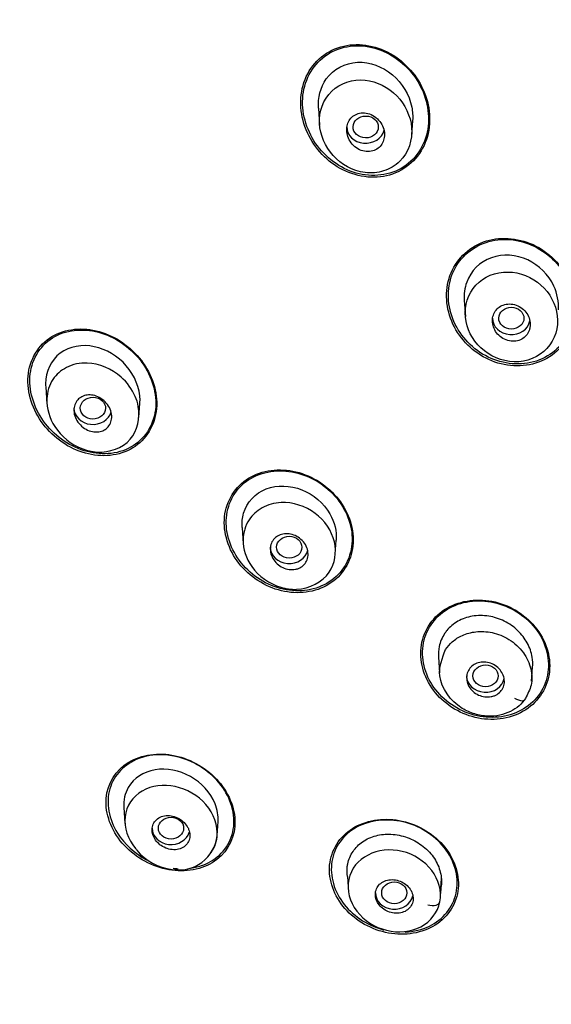
# Model space of a CAD drawing. Units: millimetres. Extents: x -21 to 826, y -35 to 1496.
# Drawn here: x 100 to 116, y 1282 to 1313 of the extents above; entities that cross this region are included whole.
import ezdxf

# ---------------------------------------------------------------- set-up
doc = ezdxf.new("R2010")
doc.units = ezdxf.units.MM
for name, color, linetype in [('(1_1)_64964XE1_0', 7, 'Continuous'), ('(5_5)_64963FH1_0', 7, 'Continuous'), ('A4225322_GEH_HD_', 7, 'Continuous'), ('Default', 7, 'Continuous')]:
    doc.layers.add(name, color=color, linetype=linetype)

# ---------------------------------------------------------------- blocks, each defined once
blk = doc.blocks.new('SE')
at = {"layer": '(1_1)_64964XE1_0', "color": 7, "linetype": 'Continuous'}
blk.add_ellipse((135.5, 1287.443), major_axis=(-50.8, 0), ratio=0.866025, start_param=2.425146, end_param=6.283185, dxfattribs=at)
for points, knots in [([(111.342, 1311.896), (110.855, 1312.169), (110.28, 1312.256), (109.259, 1311.961), (108.835, 1311.57), (108.441, 1310.576), (108.464, 1309.989), (108.878, 1308.961), (109.269, 1308.514), (110.23, 1307.975), (110.814, 1307.885), (111.832, 1308.18), (112.259, 1308.569), (112.656, 1309.566), (112.632, 1310.151), (112.217, 1311.174), (111.828, 1311.622), (111.342, 1311.896)], [0, 0, 0, 0, 0.125, 0.125, 0.25, 0.25, 0.375, 0.375, 0.5, 0.5, 0.625, 0.625, 0.75, 0.75, 0.875, 0.875, 1, 1, 1, 1]), ([(112.197, 1311.037), (111.905, 1311.501), (111.463, 1311.861), (110.442, 1312.207), (109.876, 1312.173), (108.981, 1311.663), (108.671, 1311.193), (108.501, 1310.144), (108.631, 1309.585), (109.207, 1308.664), (109.657, 1308.297), (110.669, 1307.956), (111.242, 1307.99), (112.137, 1308.5), (112.45, 1308.973), (112.618, 1310.014), (112.489, 1310.573), (112.197, 1311.037)], [0, 0, 0, 0, 0.125, 0.125, 0.25, 0.25, 0.375, 0.375, 0.5, 0.5, 0.625, 0.625, 0.75, 0.75, 0.875, 0.875, 1, 1, 1, 1]), ([(115.877, 1305.82), (115.374, 1306.05), (114.797, 1306.086), (113.811, 1305.726), (113.415, 1305.326), (113.065, 1304.35), (113.106, 1303.783), (113.566, 1302.803), (113.982, 1302.392), (114.974, 1301.939), (115.557, 1301.902), (116.543, 1302.261), (116.94, 1302.658), (117.293, 1303.639), (117.25, 1304.204), (116.792, 1305.177), (116.379, 1305.59), (115.877, 1305.82)], [0, 0, 0, 0, 0.125, 0.125, 0.25, 0.25, 0.375, 0.375, 0.5, 0.5, 0.625, 0.625, 0.75, 0.75, 0.875, 0.875, 1, 1, 1, 1]), ([(116.096, 1305.671), (115.633, 1305.95), (115.076, 1306.055), (114.066, 1305.835), (113.626, 1305.502), (113.158, 1304.609), (113.128, 1304.057), (113.462, 1303.059), (113.82, 1302.618), (114.734, 1302.066), (115.298, 1301.96), (116.306, 1302.181), (116.747, 1302.508), (117.22, 1303.41), (117.246, 1303.959), (116.914, 1304.948), (116.559, 1305.391), (116.096, 1305.671)], [0, 0, 0, 0, 0.125, 0.125, 0.25, 0.25, 0.375, 0.375, 0.5, 0.5, 0.625, 0.625, 0.75, 0.75, 0.875, 0.875, 1, 1, 1, 1]), ([(103.374, 1302.22), (103.015, 1302.653), (102.525, 1302.962), (101.477, 1303.206), (100.929, 1303.129), (100.108, 1302.563), (99.853, 1302.073), (99.821, 1301.015), (100.033, 1300.463), (100.741, 1299.603), (101.239, 1299.288), (102.279, 1299.046), (102.834, 1299.125), (103.654, 1299.691), (103.912, 1300.181), (103.943, 1301.24), (103.733, 1301.787), (103.374, 1302.22)], [0, 0, 0, 0, 0.125, 0.125, 0.25, 0.25, 0.375, 0.375, 0.5, 0.5, 0.625, 0.625, 0.75, 0.75, 0.875, 0.875, 1, 1, 1, 1]), ([(103.46, 1302.073), (103.139, 1302.517), (102.678, 1302.851), (101.667, 1303.167), (101.124, 1303.138), (100.267, 1302.667), (99.971, 1302.219), (99.851, 1301.204), (100.017, 1300.652), (100.65, 1299.768), (101.117, 1299.428), (102.121, 1299.114), (102.671, 1299.144), (103.527, 1299.616), (103.825, 1300.063), (103.946, 1301.083), (103.781, 1301.628), (103.46, 1302.073)], [0, 0, 0, 0, 0.125, 0.125, 0.25, 0.25, 0.375, 0.375, 0.5, 0.5, 0.625, 0.625, 0.75, 0.75, 0.875, 0.875, 1, 1, 1, 1]), ([(109.701, 1297.726), (109.362, 1298.158), (108.874, 1298.472), (107.826, 1298.726), (107.27, 1298.656), (106.422, 1298.133), (106.136, 1297.677), (106.03, 1296.664), (106.205, 1296.121), (106.873, 1295.263), (107.366, 1294.944), (108.41, 1294.692), (108.968, 1294.762), (109.82, 1295.288), (110.106, 1295.744), (110.211, 1296.755), (110.039, 1297.293), (109.701, 1297.726)], [0, 0, 0, 0, 0.125, 0.125, 0.25, 0.25, 0.375, 0.375, 0.5, 0.5, 0.625, 0.625, 0.75, 0.75, 0.875, 0.875, 1, 1, 1, 1]), ([(109.374, 1298.038), (108.969, 1298.395), (108.448, 1298.61), (107.415, 1298.652), (106.91, 1298.469), (106.242, 1297.776), (106.084, 1297.271), (106.213, 1296.259), (106.49, 1295.768), (107.29, 1295.059), (107.818, 1294.84), (108.847, 1294.799), (109.354, 1294.983), (110.026, 1295.679), (110.183, 1296.187), (110.054, 1297.19), (109.78, 1297.68), (109.374, 1298.038)], [0, 0, 0, 0, 0.125, 0.125, 0.25, 0.25, 0.375, 0.375, 0.5, 0.5, 0.625, 0.625, 0.75, 0.75, 0.875, 0.875, 1, 1, 1, 1]), ([(115.94, 1293.676), (115.599, 1294.09), (115.101, 1294.382), (114.045, 1294.586), (113.49, 1294.492), (112.653, 1293.949), (112.374, 1293.501), (112.269, 1292.513), (112.441, 1291.989), (113.114, 1291.169), (113.616, 1290.872), (114.669, 1290.668), (115.225, 1290.762), (116.068, 1291.311), (116.346, 1291.761), (116.45, 1292.741), (116.282, 1293.262), (115.94, 1293.676)], [0, 0, 0, 0, 0.125, 0.125, 0.25, 0.25, 0.375, 0.375, 0.5, 0.5, 0.625, 0.625, 0.75, 0.75, 0.875, 0.875, 1, 1, 1, 1]), ([(116.005, 1293.548), (115.704, 1293.972), (115.239, 1294.289), (114.221, 1294.56), (113.669, 1294.508), (112.804, 1294.045), (112.492, 1293.633), (112.307, 1292.685), (112.434, 1292.166), (113.029, 1291.326), (113.497, 1291.004), (114.513, 1290.733), (115.064, 1290.785), (115.936, 1291.253), (116.246, 1291.667), (116.43, 1292.608), (116.307, 1293.124), (116.005, 1293.548)], [0, 0, 0, 0, 0.125, 0.125, 0.25, 0.25, 0.375, 0.375, 0.5, 0.5, 0.625, 0.625, 0.75, 0.75, 0.875, 0.875, 1, 1, 1, 1]), ([(105.894, 1288.756), (105.536, 1289.17), (105.032, 1289.462), (103.988, 1289.689), (103.448, 1289.618), (102.633, 1289.125), (102.361, 1288.697), (102.286, 1287.73), (102.482, 1287.203), (103.189, 1286.382), (103.696, 1286.083), (104.737, 1285.856), (105.279, 1285.926), (106.099, 1286.423), (106.37, 1286.852), (106.445, 1287.823), (106.252, 1288.343), (105.894, 1288.756)], [0, 0, 0, 0, 0.125, 0.125, 0.25, 0.25, 0.375, 0.375, 0.5, 0.5, 0.625, 0.625, 0.75, 0.75, 0.875, 0.875, 1, 1, 1, 1]), ([(106.077, 1288.48), (105.796, 1288.924), (105.346, 1289.274), (104.353, 1289.641), (103.807, 1289.655), (102.916, 1289.322), (102.567, 1288.968), (102.31, 1288.079), (102.405, 1287.552), (102.903, 1286.762), (103.233, 1286.465), (103.608, 1286.265)], [0, 0, 0, 0, 0.125, 0.125, 0.25, 0.25, 0.375, 0.375, 0.5, 0.5, 0.5992848, 0.5992848, 0.5992848, 0.5992848]), ([(105.006, 1286.002), (105.141, 1286.021), (105.272, 1286.053), (105.845, 1286.268), (106.193, 1286.622), (106.451, 1287.517), (106.357, 1288.036), (106.077, 1288.48)], [0.7155166, 0.7155166, 0.7155166, 0.7155166, 0.75, 0.75, 0.875, 0.875, 1, 1, 1, 1]), ([(113.013, 1286.741), (112.661, 1287.141), (112.155, 1287.421), (111.101, 1287.613), (110.554, 1287.522), (109.736, 1287.005), (109.464, 1286.577), (109.375, 1285.625), (109.559, 1285.115), (110.253, 1284.32), (110.763, 1284.035), (111.814, 1283.842), (112.36, 1283.932), (113.187, 1284.455), (113.457, 1284.885), (113.545, 1285.833), (113.365, 1286.34), (113.013, 1286.741)], [0, 0, 0, 0, 0.125, 0.125, 0.25, 0.25, 0.375, 0.375, 0.5, 0.5, 0.625, 0.625, 0.75, 0.75, 0.875, 0.875, 1, 1, 1, 1]), ([(113.116, 1286.578), (112.815, 1286.995), (112.348, 1287.309), (111.334, 1287.589), (110.786, 1287.552), (109.923, 1287.133), (109.605, 1286.75), (109.407, 1285.847), (109.528, 1285.339), (110.122, 1284.511), (110.591, 1284.192), (111.113, 1284.046), (111.129, 1284.042), (111.145, 1284.038)], [0, 0, 0, 0, 0.125, 0.125, 0.25, 0.25, 0.375, 0.375, 0.5, 0.5, 0.625, 0.625, 0.6289205, 0.6289205, 0.6289205, 0.6289205]), ([(111.817, 1283.969), (112.089, 1283.982), (112.353, 1284.045), (113.021, 1284.371), (113.336, 1284.756), (113.535, 1285.657), (113.417, 1286.16), (113.116, 1286.578)], [0.6833258, 0.6833258, 0.6833258, 0.6833258, 0.75, 0.75, 0.875, 0.875, 1, 1, 1, 1])]:
    blk.add_open_spline(points, degree=3, knots=knots, dxfattribs=at)
blk.add_open_spline([(104.445, 1285.999), (104.501, 1285.992), (104.557, 1285.988), (104.613, 1285.985)], degree=3, dxfattribs=at)
at = {"layer": '(5_5)_64963FH1_0', "color": 7, "linetype": 'Continuous'}
for p, q in [((109.064, 1310.161), (109.102, 1309.615)), ((112.024, 1309.311), (112.056, 1309.771)), ((113.692, 1304.05), (113.728, 1303.532)), ((100.403, 1301.302), (100.441, 1300.755)), ((103.362, 1300.328), (103.394, 1300.779)), ((106.638, 1296.831), (106.674, 1296.313)), ((109.598, 1295.986), (109.629, 1296.431)), ((112.873, 1292.706), (112.907, 1292.211)), ((115.832, 1291.947), (115.863, 1292.389)), ((102.884, 1287.937), (102.92, 1287.42)), ((105.846, 1287.039), (105.877, 1287.482)), ((109.985, 1285.738), (110.007, 1285.413)), ((112.935, 1285.229), (112.966, 1285.674)), ((112.95, 1285.366), (112.938, 1285.193))]:
    blk.add_line(p, q, dxfattribs=at)
for centre, radius, start, end in [((104.632, 1287.164), 1.221, 259.703, 353.882), ((104.61, 1287.669), 1.717, 219.8476, 263.4275)]:
    blk.add_arc(centre, radius, start, end, dxfattribs=at)
for centre, major_axis, ratio in [((110.563, 1309.562), (0.401, -0.006), 0.866667), ((115.189, 1303.483), (0.4, -0.003), 0.866328), ((101.902, 1300.624), (0.401, -0.006), 0.863945), ((108.136, 1296.203), (0.401, -0.003), 0.865107), ((114.37, 1292.113), (0.4, -0.001), 0.865796), ((104.382, 1287.272), (0.401, -0.001), 0.864317), ((111.471, 1285.217), (0.4, 0), 0.865596)]:
    blk.add_ellipse(centre, major_axis=major_axis, ratio=ratio, dxfattribs=at)
for centre, major_axis, ratio, start_param, end_param in [((110.56, 1309.565), (-0.6, 0), 0.866025, 0, 2.935114), ((115.188, 1303.484), (-0.6, 0), 0.866025, 0, 2.971584), ((101.898, 1300.626), (0.6, 0), 0.866025, 3.141593, 6.054585), ((108.134, 1296.204), (-0.6, 0), 0.866025, 0, 2.959668), ((114.369, 1292.113), (-0.6, 0), 0.866025, 0, 2.986839), ((115.349, 1291.534), (-0.276, 0.175), 0.423068, 1.638784, 3.378096), ((104.38, 1287.273), (-0.6, 0), 0.866025, 0, 2.894603), ((111.471, 1285.217), (-0.6, 0), 0.866025, 0, 2.962626), ((112.598, 1284.986), (-0.32, 0.066), 0.49079, 1.468595, 3.208033)]:
    blk.add_ellipse(centre, major_axis=major_axis, ratio=ratio, start_param=start_param, end_param=end_param, dxfattribs=at)
for points, knots in [([(109.311, 1311.087), (109.536, 1311.407), (109.91, 1311.6), (110.696, 1311.638), (111.099, 1311.483), (111.728, 1310.958), (111.947, 1310.588), (112.055, 1310.053), (112.064, 1309.908), (112.053, 1309.767)], [0, 0, 0, 0, 0.125, 0.125, 0.25, 0.25, 0.375, 0.375, 0.4197079, 0.4197079, 0.4197079, 0.4197079]), ([(109.098, 1309.674), (109.119, 1309.297), (109.276, 1308.933), (109.793, 1308.37), (110.146, 1308.163), (110.744, 1308.09), (110.943, 1308.106), (111.323, 1308.223), (111.506, 1308.33), (111.926, 1308.749), (112.055, 1309.157), (111.955, 1310.296), (111.319, 1310.977), (110.154, 1311.086), (109.755, 1310.962), (109.214, 1310.431), (109.078, 1310.05), (109.098, 1309.674)], [0, 0, 0, 0, 0.125, 0.125, 0.25, 0.25, 0.3125, 0.3125, 0.375, 0.375, 0.5, 0.5, 0.75, 0.75, 0.875, 0.875, 1, 1, 1, 1]), ([(111.153, 1309.227), (111.164, 1309.297), (111.161, 1309.37), (111.148, 1309.44), (111.134, 1309.51), (111.109, 1309.579), (111.074, 1309.643), (111.038, 1309.709), (110.99, 1309.771), (110.935, 1309.824), (110.878, 1309.877), (110.812, 1309.922), (110.742, 1309.954), (110.673, 1309.985), (110.599, 1310.005), (110.525, 1310.01), (110.456, 1310.015), (110.386, 1310.007), (110.322, 1309.987), (110.262, 1309.969), (110.205, 1309.939), (110.157, 1309.9), (110.11, 1309.863), (110.07, 1309.817), (110.039, 1309.766), (110.008, 1309.715), (109.986, 1309.658), (109.973, 1309.598), (109.96, 1309.536), (109.957, 1309.471), (109.963, 1309.407), (109.97, 1309.338), (109.989, 1309.269), (110.017, 1309.205), (110.046, 1309.136), (110.088, 1309.071), (110.137, 1309.015), (110.188, 1308.956), (110.25, 1308.905), (110.317, 1308.866), (110.383, 1308.828), (110.456, 1308.8), (110.53, 1308.787), (110.6, 1308.774), (110.672, 1308.774), (110.74, 1308.787), (110.804, 1308.799), (110.865, 1308.823), (110.918, 1308.857), (110.969, 1308.889), (111.014, 1308.931), (111.051, 1308.979), (111.086, 1309.026), (111.114, 1309.08), (111.133, 1309.138), (111.142, 1309.167), (111.149, 1309.197), (111.153, 1309.227)], [0, 0, 0, 0, 0.05598, 0.05598, 0.05598, 0.111785, 0.111785, 0.111785, 0.170385, 0.170385, 0.170385, 0.230442, 0.230442, 0.230442, 0.288947, 0.288947, 0.288947, 0.343524, 0.343524, 0.343524, 0.393971, 0.393971, 0.393971, 0.442095, 0.442095, 0.442095, 0.490364, 0.490364, 0.490364, 0.540912, 0.540912, 0.540912, 0.595048, 0.595048, 0.595048, 0.652838, 0.652838, 0.652838, 0.712748, 0.712748, 0.712748, 0.77194, 0.77194, 0.77194, 0.827709, 0.827709, 0.827709, 0.879219, 0.879219, 0.879219, 0.927808, 0.927808, 0.927808, 0.975827, 0.975827, 0.975827, 1, 1, 1, 1]), ([(116.682, 1303.751), (116.699, 1304.004), (116.648, 1304.266), (116.374, 1304.862), (116.069, 1305.164), (115.347, 1305.503), (114.924, 1305.534), (114.557, 1305.405)], [0.6673433, 0.6673433, 0.6673433, 0.6673433, 0.75, 0.75, 0.875, 0.875, 1, 1, 1, 1]), ([(114.557, 1305.405), (114.189, 1305.276), (113.903, 1304.983), (113.704, 1304.444), (113.679, 1304.245), (113.694, 1304.045)], [0, 0, 0, 0, 0.125, 0.125, 0.1897908, 0.1897908, 0.1897908, 0.1897908]), ([(113.723, 1303.654), (113.723, 1303.283), (113.869, 1302.921), (114.38, 1302.356), (114.733, 1302.157), (115.525, 1302.059), (115.931, 1302.17), (116.507, 1302.675), (116.664, 1303.047), (116.647, 1303.794), (116.494, 1304.156), (115.967, 1304.713), (115.612, 1304.901), (114.838, 1304.983), (114.445, 1304.873), (113.881, 1304.383), (113.722, 1304.026), (113.723, 1303.654)], [0, 0, 0, 0, 0.125, 0.125, 0.25, 0.25, 0.375, 0.375, 0.5, 0.5, 0.625, 0.625, 0.75, 0.75, 0.875, 0.875, 1, 1, 1, 1]), ([(115.78, 1303.189), (115.791, 1303.255), (115.79, 1303.324), (115.778, 1303.391), (115.766, 1303.458), (115.742, 1303.524), (115.708, 1303.585), (115.674, 1303.647), (115.628, 1303.705), (115.575, 1303.754), (115.522, 1303.804), (115.459, 1303.846), (115.392, 1303.877), (115.326, 1303.907), (115.255, 1303.926), (115.184, 1303.933), (115.115, 1303.939), (115.045, 1303.934), (114.98, 1303.916), (114.918, 1303.9), (114.859, 1303.873), (114.807, 1303.836), (114.758, 1303.801), (114.714, 1303.756), (114.68, 1303.706), (114.646, 1303.656), (114.62, 1303.599), (114.605, 1303.54), (114.59, 1303.479), (114.585, 1303.415), (114.59, 1303.352), (114.596, 1303.286), (114.613, 1303.219), (114.639, 1303.157), (114.667, 1303.092), (114.706, 1303.031), (114.753, 1302.978), (114.802, 1302.923), (114.86, 1302.875), (114.923, 1302.838), (114.986, 1302.802), (115.056, 1302.775), (115.127, 1302.761), (115.196, 1302.747), (115.267, 1302.745), (115.335, 1302.755), (115.4, 1302.765), (115.463, 1302.786), (115.519, 1302.817), (115.574, 1302.847), (115.623, 1302.887), (115.662, 1302.934), (115.702, 1302.98), (115.733, 1303.033), (115.754, 1303.09), (115.766, 1303.122), (115.774, 1303.155), (115.78, 1303.189)], [0, 0, 0, 0, 0.054975, 0.054975, 0.054975, 0.109842, 0.109842, 0.109842, 0.166333, 0.166333, 0.166333, 0.223773, 0.223773, 0.223773, 0.280456, 0.280456, 0.280456, 0.334967, 0.334967, 0.334967, 0.386992, 0.386992, 0.386992, 0.437402, 0.437402, 0.437402, 0.487674, 0.487674, 0.487674, 0.539228, 0.539228, 0.539228, 0.592963, 0.592963, 0.592963, 0.648947, 0.648947, 0.648947, 0.706276, 0.706276, 0.706276, 0.763329, 0.763329, 0.763329, 0.818535, 0.818535, 0.818535, 0.871248, 0.871248, 0.871248, 0.922032, 0.922032, 0.922032, 0.972222, 0.972222, 0.972222, 1, 1, 1, 1]), ([(103.393, 1300.777), (103.396, 1300.809), (103.397, 1300.841), (103.398, 1301.263), (103.228, 1301.66), (102.696, 1302.277), (102.325, 1302.497), (101.562, 1302.658), (101.163, 1302.59), (100.866, 1302.371)], [0.6147007, 0.6147007, 0.6147007, 0.6147007, 0.625, 0.625, 0.75, 0.75, 0.875, 0.875, 1, 1, 1, 1]), ([(100.866, 1302.371), (100.568, 1302.152), (100.4, 1301.785), (100.4, 1301.364), (100.401, 1301.331), (100.403, 1301.297)], [0, 0, 0, 0, 0.125, 0.125, 0.1358328, 0.1358328, 0.1358328, 0.1358328]), ([(101.72, 1302.058), (102.1, 1302.045), (102.752, 1301.769), (103.212, 1301.131), (103.437, 1300.427), (103.226, 1299.485), (102.261, 1299.148), (101.354, 1299.358), (100.629, 1299.939), (100.357, 1300.853), (100.572, 1301.549), (101.057, 1301.973), (101.486, 1302.066), (101.72, 1302.058)], [0, 0, 0, 0, 0.12642, 0.208829, 0.245518, 0.371255, 0.502916, 0.55779, 0.676113, 0.778035, 0.854155, 0.922167, 1, 1, 1, 1]), ([(102.088, 1299.871), (102.022, 1299.861), (101.951, 1299.864), (101.883, 1299.877), (101.814, 1299.891), (101.746, 1299.916), (101.683, 1299.951), (101.617, 1299.987), (101.555, 1300.034), (101.502, 1300.088), (101.447, 1300.144), (101.401, 1300.209), (101.367, 1300.278), (101.333, 1300.346), (101.311, 1300.419), (101.302, 1300.491), (101.294, 1300.559), (101.298, 1300.628), (101.314, 1300.691), (101.33, 1300.749), (101.356, 1300.805), (101.391, 1300.853), (101.424, 1300.898), (101.466, 1300.937), (101.514, 1300.967), (101.562, 1300.998), (101.616, 1301.019), (101.673, 1301.032), (101.732, 1301.044), (101.795, 1301.047), (101.857, 1301.04), (101.924, 1301.033), (101.991, 1301.015), (102.055, 1300.987), (102.122, 1300.958), (102.187, 1300.917), (102.244, 1300.868), (102.303, 1300.818), (102.355, 1300.757), (102.396, 1300.691), (102.436, 1300.626), (102.467, 1300.554), (102.483, 1300.482), (102.499, 1300.413), (102.502, 1300.342), (102.493, 1300.275), (102.484, 1300.213), (102.464, 1300.153), (102.434, 1300.101), (102.406, 1300.051), (102.368, 1300.007), (102.323, 1299.971), (102.279, 1299.936), (102.228, 1299.909), (102.174, 1299.892), (102.146, 1299.883), (102.118, 1299.876), (102.088, 1299.871)], [0, 0, 0, 0, 0.05598, 0.05598, 0.05598, 0.111785, 0.111785, 0.111785, 0.170385, 0.170385, 0.170385, 0.230442, 0.230442, 0.230442, 0.288947, 0.288947, 0.288947, 0.343524, 0.343524, 0.343524, 0.393971, 0.393971, 0.393971, 0.442095, 0.442095, 0.442095, 0.490364, 0.490364, 0.490364, 0.540912, 0.540912, 0.540912, 0.595048, 0.595048, 0.595048, 0.652838, 0.652838, 0.652838, 0.712748, 0.712748, 0.712748, 0.77194, 0.77194, 0.77194, 0.827709, 0.827709, 0.827709, 0.879219, 0.879219, 0.879219, 0.927808, 0.927808, 0.927808, 0.975827, 0.975827, 0.975827, 1, 1, 1, 1]), ([(106.686, 1297.282), (106.788, 1297.637), (107.059, 1297.92), (107.748, 1298.192), (108.164, 1298.176), (108.909, 1297.882), (109.23, 1297.603), (109.577, 1297.001), (109.646, 1296.707), (109.628, 1296.428)], [0, 0, 0, 0, 0.125, 0.125, 0.25, 0.25, 0.375, 0.375, 0.4694942, 0.4694942, 0.4694942, 0.4694942]), ([(107.878, 1297.622), (108.25, 1297.64), (109.036, 1297.388), (109.701, 1296.407), (109.527, 1295.262), (108.618, 1294.801), (107.66, 1294.931), (106.881, 1295.476), (106.589, 1296.386), (106.798, 1297.076), (107.263, 1297.497), (107.661, 1297.612), (107.878, 1297.622)], [0, 0, 0, 0, 0.124231, 0.245918, 0.361472, 0.500022, 0.5553, 0.679153, 0.781214, 0.861199, 0.927366, 1, 1, 1, 1]), ([(108.331, 1295.501), (108.266, 1295.488), (108.197, 1295.487), (108.129, 1295.496), (108.061, 1295.506), (107.993, 1295.526), (107.929, 1295.556), (107.864, 1295.587), (107.803, 1295.629), (107.75, 1295.677), (107.696, 1295.727), (107.649, 1295.786), (107.613, 1295.848), (107.579, 1295.91), (107.554, 1295.978), (107.542, 1296.046), (107.531, 1296.111), (107.531, 1296.178), (107.543, 1296.24), (107.555, 1296.3), (107.578, 1296.358), (107.611, 1296.408), (107.642, 1296.457), (107.684, 1296.5), (107.731, 1296.535), (107.779, 1296.569), (107.834, 1296.595), (107.892, 1296.611), (107.951, 1296.628), (108.015, 1296.635), (108.079, 1296.632), (108.146, 1296.629), (108.214, 1296.615), (108.278, 1296.591), (108.344, 1296.567), (108.409, 1296.531), (108.466, 1296.488), (108.524, 1296.444), (108.576, 1296.39), (108.618, 1296.33), (108.659, 1296.272), (108.691, 1296.206), (108.711, 1296.138), (108.73, 1296.073), (108.737, 1296.005), (108.732, 1295.94), (108.727, 1295.878), (108.711, 1295.817), (108.684, 1295.762), (108.658, 1295.71), (108.621, 1295.661), (108.578, 1295.622), (108.535, 1295.583), (108.483, 1295.551), (108.428, 1295.529), (108.397, 1295.517), (108.364, 1295.507), (108.331, 1295.501)], [0, 0, 0, 0, 0.054975, 0.054975, 0.054975, 0.109842, 0.109842, 0.109842, 0.166333, 0.166333, 0.166333, 0.223773, 0.223773, 0.223773, 0.280456, 0.280456, 0.280456, 0.334967, 0.334967, 0.334967, 0.386992, 0.386992, 0.386992, 0.437402, 0.437402, 0.437402, 0.487674, 0.487674, 0.487674, 0.539228, 0.539228, 0.539228, 0.592963, 0.592963, 0.592963, 0.648947, 0.648947, 0.648947, 0.706276, 0.706276, 0.706276, 0.763329, 0.763329, 0.763329, 0.818535, 0.818535, 0.818535, 0.871248, 0.871248, 0.871248, 0.922032, 0.922032, 0.922032, 0.972222, 0.972222, 0.972222, 1, 1, 1, 1]), ([(115.862, 1292.386), (115.872, 1292.492), (115.869, 1292.6), (115.852, 1292.707), (115.827, 1292.863), (115.773, 1293.018), (115.694, 1293.161), (115.617, 1293.301), (115.516, 1293.433), (115.398, 1293.547), (115.272, 1293.67), (115.122, 1293.776), (114.962, 1293.854), (114.807, 1293.93), (114.639, 1293.983), (114.471, 1294.01), (114.297, 1294.038), (114.117, 1294.04), (113.948, 1294.01), (113.787, 1293.982), (113.63, 1293.926), (113.493, 1293.848), (113.357, 1293.771), (113.235, 1293.67), (113.139, 1293.553), (113.115, 1293.523), (113.092, 1293.492), (113.07, 1293.46)], [0.1413705, 0.1413705, 0.1413705, 0.1413705, 0.2148178, 0.2148178, 0.2148178, 0.3218602, 0.3218602, 0.3218602, 0.426387, 0.426387, 0.426387, 0.5392035, 0.5392035, 0.5392035, 0.6476038, 0.6476038, 0.6476038, 0.7600563, 0.7600563, 0.7600563, 0.8676449, 0.8676449, 0.8676449, 0.9734223, 0.9734223, 0.9734223, 1, 1, 1, 1]), ([(113.1, 1292.954), (113.166, 1293.038), (113.31, 1293.219), (113.64, 1293.422), (114.076, 1293.544), (114.6, 1293.512), (115.15, 1293.295), (115.598, 1292.877), (115.841, 1292.351), (115.857, 1291.822), (115.707, 1291.531), (115.635, 1291.391)], [0, 0, 0, 0, 0.076077, 0.164347, 0.264548, 0.376745, 0.501002, 0.638016, 0.766904, 0.887648, 1, 1, 1, 1]), ([(113.07, 1293.46), (112.987, 1293.336), (112.929, 1293.194), (112.898, 1293.047), (112.874, 1292.936), (112.866, 1292.819), (112.873, 1292.702)], [0, 0, 0, 0, 0.1049425, 0.1049425, 0.1049425, 0.1850078, 0.1850078, 0.1850078, 0.1850078]), ([(115.635, 1291.391), (115.572, 1291.312), (115.441, 1291.15), (115.162, 1290.968), (114.823, 1290.846), (114.432, 1290.816), (114.017, 1290.888), (113.356, 1291.177), (112.742, 1292.026), (112.993, 1292.678), (113.1, 1292.954)], [0, 0, 0, 0, 0.072925, 0.150458, 0.232599, 0.319218, 0.41072, 0.50669, 0.791111, 1, 1, 1, 1]), ([(114.547, 1291.453), (114.482, 1291.441), (114.413, 1291.439), (114.345, 1291.448), (114.278, 1291.456), (114.21, 1291.476), (114.147, 1291.505), (114.084, 1291.534), (114.024, 1291.573), (113.973, 1291.62), (113.921, 1291.667), (113.877, 1291.722), (113.843, 1291.781), (113.81, 1291.839), (113.787, 1291.903), (113.776, 1291.967), (113.766, 1292.029), (113.767, 1292.094), (113.779, 1292.154), (113.791, 1292.214), (113.815, 1292.271), (113.848, 1292.321), (113.88, 1292.371), (113.923, 1292.415), (113.972, 1292.45), (114.022, 1292.485), (114.079, 1292.512), (114.139, 1292.53), (114.2, 1292.547), (114.266, 1292.555), (114.331, 1292.552), (114.398, 1292.55), (114.466, 1292.537), (114.53, 1292.514), (114.596, 1292.491), (114.659, 1292.457), (114.714, 1292.416), (114.771, 1292.374), (114.821, 1292.324), (114.86, 1292.268), (114.9, 1292.212), (114.93, 1292.15), (114.948, 1292.087), (114.966, 1292.025), (114.972, 1291.96), (114.967, 1291.898), (114.962, 1291.837), (114.945, 1291.777), (114.918, 1291.723), (114.891, 1291.67), (114.854, 1291.621), (114.809, 1291.58), (114.765, 1291.54), (114.711, 1291.507), (114.654, 1291.484), (114.62, 1291.471), (114.584, 1291.46), (114.547, 1291.453)], [0, 0, 0, 0, 0.054469, 0.054469, 0.054469, 0.108884, 0.108884, 0.108884, 0.164085, 0.164085, 0.164085, 0.219705, 0.219705, 0.219705, 0.274884, 0.274884, 0.274884, 0.328941, 0.328941, 0.328941, 0.381729, 0.381729, 0.381729, 0.433685, 0.433685, 0.433685, 0.485587, 0.485587, 0.485587, 0.538206, 0.538206, 0.538206, 0.592006, 0.592006, 0.592006, 0.646967, 0.646967, 0.646967, 0.702554, 0.702554, 0.702554, 0.757931, 0.757931, 0.757931, 0.81234, 0.81234, 0.81234, 0.865484, 0.865484, 0.865484, 0.917646, 0.917646, 0.917646, 0.96951, 0.96951, 0.96951, 1, 1, 1, 1]), ([(105.874, 1287.479), (105.886, 1287.666), (105.855, 1287.863), (105.642, 1288.404), (105.349, 1288.716), (104.65, 1289.109), (104.239, 1289.186), (103.512, 1289.068), (103.196, 1288.866), (103.023, 1288.567)], [0.5589227, 0.5589227, 0.5589227, 0.5589227, 0.625, 0.625, 0.75, 0.75, 0.875, 0.875, 1, 1, 1, 1]), ([(105.618, 1286.448), (105.741, 1286.604), (105.821, 1286.792), (105.879, 1287.351), (105.743, 1287.73), (105.236, 1288.313), (104.888, 1288.516), (104.145, 1288.673), (103.769, 1288.63), (103.166, 1288.278), (102.96, 1287.98), (102.886, 1287.288), (103.01, 1286.92), (103.257, 1286.627)], [0.3030727, 0.3030727, 0.3030727, 0.3030727, 0.375, 0.375, 0.5, 0.5, 0.625, 0.625, 0.75, 0.75, 0.875, 0.875, 1, 1, 1, 1]), ([(104.896, 1287.326), (104.86, 1287.384), (104.814, 1287.439), (104.762, 1287.485), (104.71, 1287.532), (104.649, 1287.572), (104.586, 1287.602), (104.521, 1287.633), (104.451, 1287.655), (104.382, 1287.665), (104.312, 1287.676), (104.241, 1287.676), (104.174, 1287.664), (104.108, 1287.653), (104.045, 1287.63), (103.991, 1287.597), (103.939, 1287.565), (103.894, 1287.524), (103.859, 1287.475), (103.826, 1287.429), (103.803, 1287.375), (103.79, 1287.319), (103.778, 1287.264), (103.777, 1287.205), (103.786, 1287.147), (103.795, 1287.089), (103.814, 1287.03), (103.842, 1286.975), (103.871, 1286.918), (103.909, 1286.865), (103.954, 1286.817), (104.001, 1286.768), (104.057, 1286.724), (104.116, 1286.689), (104.178, 1286.653), (104.245, 1286.625), (104.313, 1286.608), (104.383, 1286.59), (104.455, 1286.584), (104.524, 1286.588), (104.592, 1286.593), (104.658, 1286.609), (104.717, 1286.636), (104.774, 1286.662), (104.826, 1286.699), (104.867, 1286.743), (104.906, 1286.786), (104.936, 1286.837), (104.955, 1286.891), (104.974, 1286.944), (104.982, 1287.002), (104.98, 1287.061), (104.977, 1287.118), (104.964, 1287.178), (104.942, 1287.234), (104.929, 1287.265), (104.914, 1287.296), (104.896, 1287.326)], [0, 0, 0, 0, 0.054975, 0.054975, 0.054975, 0.109842, 0.109842, 0.109842, 0.166333, 0.166333, 0.166333, 0.223773, 0.223773, 0.223773, 0.280456, 0.280456, 0.280456, 0.334967, 0.334967, 0.334967, 0.386992, 0.386992, 0.386992, 0.437402, 0.437402, 0.437402, 0.487674, 0.487674, 0.487674, 0.539228, 0.539228, 0.539228, 0.592963, 0.592963, 0.592963, 0.648947, 0.648947, 0.648947, 0.706276, 0.706276, 0.706276, 0.763329, 0.763329, 0.763329, 0.818535, 0.818535, 0.818535, 0.871248, 0.871248, 0.871248, 0.922032, 0.922032, 0.922032, 0.972222, 0.972222, 0.972222, 1, 1, 1, 1]), ([(109.993, 1286.139), (110.022, 1286.28), (110.08, 1286.415), (110.161, 1286.534), (110.241, 1286.653), (110.346, 1286.758), (110.467, 1286.842), (110.591, 1286.928), (110.737, 1286.993), (110.891, 1287.033), (111.041, 1287.071), (111.204, 1287.088), (111.366, 1287.08), (111.54, 1287.073), (111.719, 1287.037), (111.886, 1286.975), (112.048, 1286.916), (112.203, 1286.832), (112.34, 1286.73), (112.482, 1286.625), (112.61, 1286.499), (112.709, 1286.36), (112.804, 1286.226), (112.876, 1286.077), (112.919, 1285.926), (112.962, 1285.779), (112.978, 1285.627), (112.966, 1285.481), (112.963, 1285.442), (112.957, 1285.403), (112.95, 1285.366)], [0, 0, 0, 0, 0.104942, 0.104942, 0.104942, 0.209635, 0.209635, 0.209635, 0.317226, 0.317226, 0.317226, 0.422484, 0.422484, 0.422484, 0.536035, 0.536035, 0.536035, 0.645068, 0.645068, 0.645068, 0.75788, 0.75788, 0.75788, 0.866461, 0.866461, 0.866461, 0.972282, 0.972282, 0.972282, 1, 1, 1, 1]), ([(112.92, 1284.93), (112.985, 1285.271), (112.887, 1285.633), (112.431, 1286.228), (112.097, 1286.442), (110.959, 1286.72), (110.169, 1286.34), (110.027, 1285.643)], [0, 0, 0, 0, 0.25, 0.25, 0.5, 0.5, 1, 1, 1, 1]), ([(109.985, 1285.734), (109.97, 1285.833), (109.967, 1285.932), (109.977, 1286.028), (109.98, 1286.066), (109.986, 1286.103), (109.993, 1286.139)], [0.90386575, 0.90386575, 0.90386575, 0.90386575, 0.9734223, 0.9734223, 0.9734223, 1, 1, 1, 1]), ([(110.027, 1285.643), (109.957, 1285.3), (110.051, 1284.941), (110.513, 1284.332), (110.847, 1284.12), (111.605, 1283.935), (111.993, 1283.972), (112.633, 1284.307), (112.851, 1284.6), (112.92, 1284.93)], [0, 0, 0, 0, 0.25, 0.25, 0.5, 0.5, 0.75, 0.75, 1, 1, 1, 1]), ([(111.975, 1285.334), (111.939, 1285.388), (111.891, 1285.439), (111.838, 1285.481), (111.784, 1285.524), (111.723, 1285.559), (111.659, 1285.585), (111.595, 1285.611), (111.525, 1285.628), (111.457, 1285.634), (111.388, 1285.64), (111.319, 1285.635), (111.254, 1285.62), (111.19, 1285.605), (111.13, 1285.579), (111.077, 1285.545), (111.026, 1285.511), (110.982, 1285.468), (110.948, 1285.419), (110.915, 1285.371), (110.892, 1285.317), (110.88, 1285.26), (110.868, 1285.204), (110.868, 1285.144), (110.877, 1285.086), (110.887, 1285.027), (110.908, 1284.968), (110.938, 1284.914), (110.969, 1284.859), (111.009, 1284.807), (111.057, 1284.761), (111.105, 1284.715), (111.162, 1284.675), (111.223, 1284.644), (111.285, 1284.613), (111.352, 1284.59), (111.42, 1284.577), (111.488, 1284.565), (111.559, 1284.563), (111.626, 1284.571), (111.692, 1284.58), (111.756, 1284.599), (111.813, 1284.628), (111.869, 1284.657), (111.919, 1284.695), (111.959, 1284.74), (111.998, 1284.784), (112.028, 1284.836), (112.047, 1284.891), (112.065, 1284.945), (112.073, 1285.004), (112.07, 1285.063), (112.067, 1285.121), (112.052, 1285.181), (112.028, 1285.237), (112.014, 1285.27), (111.996, 1285.303), (111.975, 1285.334)], [0, 0, 0, 0, 0.054469, 0.054469, 0.054469, 0.108884, 0.108884, 0.108884, 0.164085, 0.164085, 0.164085, 0.219705, 0.219705, 0.219705, 0.274884, 0.274884, 0.274884, 0.328941, 0.328941, 0.328941, 0.381729, 0.381729, 0.381729, 0.433685, 0.433685, 0.433685, 0.485587, 0.485587, 0.485587, 0.538206, 0.538206, 0.538206, 0.592006, 0.592006, 0.592006, 0.646967, 0.646967, 0.646967, 0.702554, 0.702554, 0.702554, 0.757931, 0.757931, 0.757931, 0.81234, 0.81234, 0.81234, 0.865484, 0.865484, 0.865484, 0.917646, 0.917646, 0.917646, 0.96951, 0.96951, 0.96951, 1, 1, 1, 1])]:
    blk.add_open_spline(points, degree=3, knots=knots, dxfattribs=at)
for points in [[(109.065, 1310.159), (109.043, 1310.489), (109.124, 1310.822), (109.311, 1311.087)], [(106.64, 1296.828), (106.629, 1296.982), (106.644, 1297.136), (106.686, 1297.282)], [(103.023, 1288.567), (102.915, 1288.379), (102.871, 1288.158), (102.886, 1287.933)], [(103.257, 1286.627), (103.276, 1286.604), (103.296, 1286.582), (103.316, 1286.56)]]:
    blk.add_open_spline(points, degree=3, dxfattribs=at)
at = {"layer": 'A4225322_GEH_HD_', "color": 7, "linetype": 'Continuous'}
blk.add_open_spline([(135.5, 1340.797), (134.939, 1340.794), (133.976, 1340.787), (132.367, 1340.732), (130.755, 1340.64), (129.24, 1340.516), (127.931, 1340.38), (126.728, 1340.234), (125.483, 1340.061), (124.203, 1339.855), (123.047, 1339.646), (121.809, 1339.401), (120.392, 1339.091), (118.788, 1338.694), (117.255, 1338.272), (115.846, 1337.847), (114.179, 1337.301), (112.175, 1336.576), (109.741, 1335.58), (107.32, 1334.457), (105.107, 1333.306), (102.862, 1332.025), (100.415, 1330.479), (97.768, 1328.587), (95.502, 1326.755), (93.552, 1325.016), (91.738, 1323.251), (89.92, 1321.289), (88.327, 1319.373), (87.158, 1317.831), (86.218, 1316.503), (85.334, 1315.173), (84.355, 1313.578), (83.431, 1311.924), (82.584, 1310.259), (81.883, 1308.743), (81.306, 1307.369), (80.826, 1306.131), (80.383, 1304.888), (79.933, 1303.493), (79.492, 1301.949), (79.152, 1300.573), (78.901, 1299.401), (78.716, 1298.443), (78.524, 1297.319), (78.319, 1295.865), (78.152, 1294.244), (78.014, 1292.082), (77.993, 1290.085), (78.055, 1288.525), (78.093, 1287.881), (78.113, 1287.563), (78.15, 1287.064), (78.203, 1286.451), (78.298, 1285.53), (78.471, 1284.158), (78.776, 1282.322), (79.255, 1280.12), (79.781, 1278.18), (80.338, 1276.43), (80.862, 1274.958), (81.453, 1273.464), (82.131, 1271.911), (82.88, 1270.346), (83.389, 1269.392), (83.668, 1268.873)], degree=3, knots=[0, 0, 0, 0, 0.013274, 0.026989, 0.041083, 0.055496, 0.066499, 0.075383, 0.087087, 0.099284, 0.109247, 0.117809, 0.13231, 0.14724, 0.161161, 0.174108, 0.186013, 0.207453, 0.230442, 0.255846, 0.278657, 0.297313, 0.325376, 0.356788, 0.385903, 0.405158, 0.428916, 0.456271, 0.480103, 0.499042, 0.510746, 0.525986, 0.544479, 0.564264, 0.580602, 0.59836, 0.612568, 0.623786, 0.636723, 0.650945, 0.666523, 0.683509, 0.692816, 0.700835, 0.711933, 0.726306, 0.744151, 0.760315, 0.790427, 0.803015, 0.806196, 0.809314, 0.812367, 0.820798, 0.827499, 0.839596, 0.861463, 0.882043, 0.905459, 0.920184, 0.935506, 0.950884, 0.966667, 0.984656, 1, 1, 1, 1], dxfattribs=at)

msp = doc.modelspace()

# ---------------------------------------------------------------- block references
at = {"layer": 'Default'}
msp.add_blockref('SE', (0, 0), dxfattribs=at)

doc.saveas('drawing.dxf')
